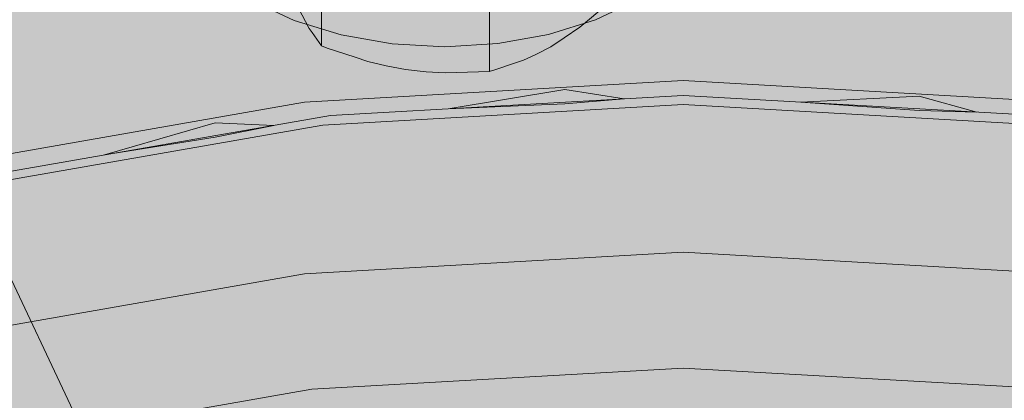
# Model space of a CAD drawing. Units: metres. Extents: x -2.9 to 13.7, y -2.1 to 8.4.
# Drawn here: x 11.2 to 11.2, y 5.3 to 5.3 of the extents above; entities that cross this region are included whole.
import ezdxf

# ---------------------------------------------------------------- set-up
doc = ezdxf.new("R2010")
doc.units = ezdxf.units.M
doc.linetypes.add('AUSGEZOGEN', pattern=[0])
doc.linetypes.add('STRICHLINIE_S4', pattern=[0.0825, 0.0625, -0.02])
doc.layers.add('XR$2$Beton Ansicht', color=7, linetype='AUSGEZOGEN', lineweight=25)
doc.layers.add('XR$2$Beton verdeckt vorne', color=7, linetype='STRICHLINIE_S4', lineweight=25)

msp = doc.modelspace()

# ---------------------------------------------------------------- hatches: boundary and pattern name
at = {"layer": 'XR$2$Beton Ansicht', "linetype": 'AUSGEZOGEN', "lineweight": 13, "transparency": 33554687}
msp.add_hatch(color=8, dxfattribs=at).paths.add_polyline_path([(11.3003, 4.936344), (11.3003, 6.07209), (11.075128, 6.054975), (11.075128, 4.919228)])

# ---------------------------------------------------------------- linework, layer by layer
at = {"layer": 'XR$2$Beton verdeckt vorne', "color": 7, "linetype": 'STRICHLINIE_S4', "lineweight": 18, "transparency": 33554687}
for p, q in [((11.202166, 5.213807), (11.112895, 5.403219)), ((11.114825, 5.401073), (11.204096, 5.211661)), ((11.184525, 5.305249), (11.184525, 5.300583)), ((11.193829, 5.303832), (11.193829, 5.299166)), ((11.199241, 5.301961), (11.200607, 5.30311)), ((11.183018, 5.301973), (11.180738, 5.303045)), ((11.183858, 5.301534), (11.183262, 5.302656)), ((11.20195, 5.303092), (11.199684, 5.30201)), ((11.185617, 5.301179), (11.183018, 5.301973)), ((11.184016, 5.301309), (11.183858, 5.301534)), ((11.199684, 5.30201), (11.197096, 5.301204)), ((11.197954, 5.301021), (11.198819, 5.301605)), ((11.198819, 5.301605), (11.199241, 5.301961)), ((11.184525, 5.300583), (11.184016, 5.301309)), ((11.188434, 5.300692), (11.185617, 5.301179)), ((11.197096, 5.301204), (11.194286, 5.300705)), ((11.197954, 5.301021), (11.197218, 5.30053)), ((11.184525, 5.300583), (11.184851, 5.300456)), ((11.184851, 5.300456), (11.1864, 5.299943)), ((11.191361, 5.300532), (11.188434, 5.300692)), ((11.194286, 5.300705), (11.191361, 5.300532)), ((11.19638, 5.300104), (11.197218, 5.30053)), ((11.1864, 5.299943), (11.187091, 5.299714)), ((11.19638, 5.300104), (11.195699, 5.299776)), ((11.188112, 5.299475), (11.187091, 5.299714)), ((11.188112, 5.299475), (11.189177, 5.299267)), ((11.194066, 5.299227), (11.195209, 5.299611)), ((11.195209, 5.299611), (11.195699, 5.299776)), ((11.189177, 5.299267), (11.190326, 5.299141)), ((11.190326, 5.299141), (11.191374, 5.299076)), ((11.191374, 5.299076), (11.191995, 5.299099)), ((11.191995, 5.299099), (11.193829, 5.299166)), ((11.193829, 5.299166), (11.193853, 5.299173)), ((11.193853, 5.299173), (11.194066, 5.299227)), ((11.204537, 5.298656), (11.183583, 5.297464)), ((11.225491, 5.297464), (11.204537, 5.298656)), ((11.204537, 5.297835), (11.185028, 5.296726)), ((11.19154, 5.297096), (11.197997, 5.298163)), ((11.197997, 5.298163), (11.201274, 5.29765)), ((11.224046, 5.296726), (11.204537, 5.297835)), ((11.21105, 5.297465), (11.21759, 5.297793)), ((11.21759, 5.297793), (11.220783, 5.296911)), ((11.183583, 5.297464), (11.163434, 5.293936)), ((11.204537, 5.297329), (11.184615, 5.296196)), ((11.197997, 5.297361), (11.19154, 5.297096)), ((11.201274, 5.29765), (11.197997, 5.297361)), ((11.224459, 5.296196), (11.204537, 5.297329)), ((11.21759, 5.29699), (11.21105, 5.297465)), ((11.185028, 5.296726), (11.166269, 5.29344)), ((11.220783, 5.296911), (11.21759, 5.29699)), ((11.184615, 5.296196), (11.165459, 5.292841)), ((11.172531, 5.294537), (11.178655, 5.296319)), ((11.178655, 5.296319), (11.18189, 5.296176)), ((11.18189, 5.296176), (11.178655, 5.295517)), ((11.178655, 5.295517), (11.172531, 5.294537)), ((11.204537, 5.289151), (11.183583, 5.287959)), ((11.225491, 5.287959), (11.204537, 5.289151)), ((11.183583, 5.287959), (11.163434, 5.284431)), ((11.204537, 5.282744), (11.183996, 5.281576)), ((11.225079, 5.281576), (11.204537, 5.282744)), ((11.183996, 5.281576), (11.164244, 5.278117))]:
    msp.add_line(p, q, dxfattribs=at)

doc.saveas('drawing.dxf')
